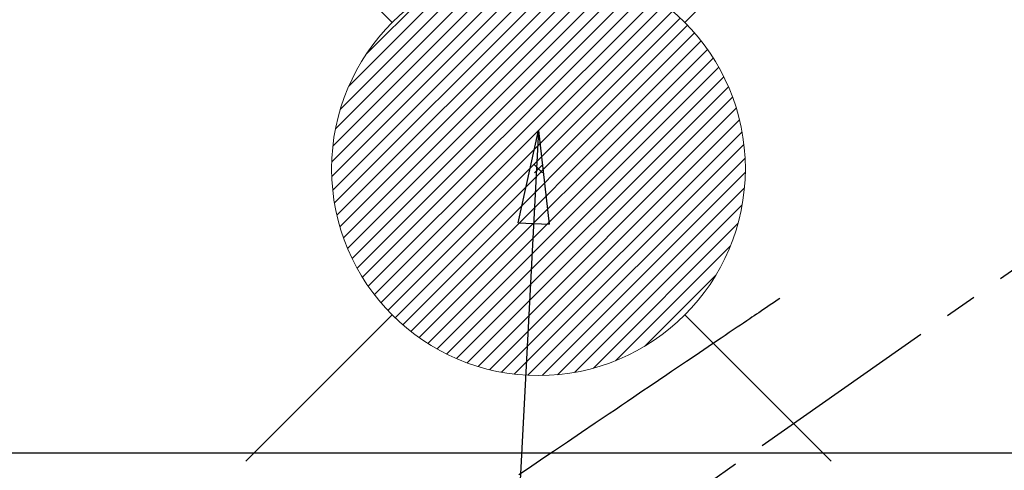
# Model space of a CAD drawing. Extents: x 27948 to 54421, y -25 to 8845.
# Drawn here: x 43117 to 43307, y 7188 to 7275 of the extents above; entities that cross this region are included whole.
import ezdxf

# ---------------------------------------------------------------- set-up
doc = ezdxf.new("R2010")
doc.units = 0
doc.header["$LTSCALE"] = 50
doc.header["$MEASUREMENT"] = 0
doc.linetypes.add('CENTER2', pattern=[1.125, 0.75, -0.125, 0.125, -0.125])
doc.linetypes.add('HIDDEN', pattern=[0.375, 0.25, -0.125])
doc.layers.get('0').update_dxf_attribs({"linetype": 'CONTINUOUS'})
for name, color, linetype in [('126-甲板', 2, 'CONTINUOUS'), ('150-機器', 8, 'CONTINUOUS'), ('160-文字', 254, 'CONTINUOUS')]:
    doc.layers.add(name, color=color, linetype=linetype)
doc.styles.add('KH001', font='txt')
doc.dimstyles.new('KH1xx030', dxfattribs={"dimscale": 30, "dimtxt": 2, "dimasz": 0.6, "dimexe": 0.3, "dimexo": 1.2, "dimgap": 0.5, "dimtad": 3, "dimdec": 1, "dimdsep": 46, "dimlunit": 6, "dimtxsty": 'KH001', "dimblk": 'DOT', "dimcen": 1, "dimdle": 1, "dimclrd": 256, "dimclre": 256, "dimclrt": 256, "dimadec": 0, "dimazin": 0, "dimtfac": 1, "dimtdec": 1, "dimtix": 1, "dimtmove": 2, "dimatfit": 3, "dimldrblk": 'CLOSEDBLANK', "dimfxl": 1, "dimtolj": 1, "dimtzin": 0, "dimlwd": -1, "dimlwe": -1, "dimarcsym": 0})

# ---------------------------------------------------------------- blocks, each defined once
blk = doc.blocks.new('F402_H')
at = {"layer": '150-機器', "color": 13, "linetype": 'CENTER2'}
blk.add_line((0, 0), (244.02, -170.86), dxfattribs=at)
at = {"layer": '150-機器', "color": 13, "linetype": 'HIDDEN'}
blk.add_lwpolyline([(73.36, -25.3), (73.88, -25.65), (74.39, -26), (74.9, -26.34), (75.41, -26.69), (75.92, -27.03), (76.43, -27.38), (76.94, -27.72), (77.45, -28.07), (77.89, -28.36), (78.32, -28.65), (78.75, -28.94), (79.18, -29.24), (79.78, -29.64), (80.39, -30.05), (80.99, -30.46), (81.6, -30.87), (82.37, -31.39), (83.14, -31.91), (83.92, -32.44), (84.69, -32.96), (86.38, -34.1), (88.06, -35.24), (89.75, -36.38), (91.44, -37.52), (92.39, -38.16), (93.34, -38.81), (94.29, -39.45), (95.24, -40.09), (96.83, -41.17), (98.43, -42.25), (100.02, -43.32), (101.61, -44.4), (102.8, -45.2), (103.98, -46), (105.17, -46.81), (106.36, -47.61), (109.05, -49.43), (111.74, -51.25), (114.43, -53.07), (117.13, -54.89), (118.8, -56.02), (120.47, -57.15), (122.14, -58.28), (123.82, -59.41)], dxfattribs=at)
blk = doc.blocks.new('給湯')
at = {"layer": '160-文字', "color": 4, "linetype": 'Continuous', "lineweight": 20}
for p, q in [((-56.57, 56.57), (-28.28, 28.28)), ((28.28, 28.28), (56.57, 56.57)), ((-39.98, 1.34), (-1.34, 39.98)), ((-39.97, -1.48), (1.48, 39.97)), ((-39.79, -4.12), (4.12, 39.79)), ((-39.76, 4.39), (-4.39, 39.76)), ((-39.45, -6.61), (6.61, 39.45)), ((-39.25, 7.73), (-7.73, 39.25)), ((-38.98, -8.97), (8.97, 38.98)), ((-38.4, -11.22), (11.22, 38.4)), ((-38.31, 11.49), (-11.49, 38.31)), ((-37.71, -13.35), (13.35, 37.7)), ((-36.92, -15.4), (15.4, 36.92)), ((-36.68, 15.96), (-15.96, 36.68)), ((-36.04, -17.35), (17.35, 36.04)), ((-35.08, -19.22), (19.22, 35.08)), ((-34.04, -21), (21, 34.04)), ((-33.29, 22.17), (-22.17, 33.29)), ((-32.93, -22.72), (22.72, 32.92)), ((-31.73, -24.35), (24.35, 31.73)), ((-30.47, -25.92), (25.92, 30.47)), ((-29.13, -27.41), (27.41, 29.13)), ((-27.73, -28.83), (28.83, 27.73)), ((-26.25, -30.18), (30.18, 26.25)), ((-24.7, -31.46), (31.46, 24.7)), ((-23.08, -32.67), (32.67, 23.08)), ((-21.39, -33.8), (33.8, 21.39)), ((-19.61, -34.86), (34.86, 19.61)), ((-17.76, -35.84), (35.84, 17.76)), ((-15.83, -36.73), (36.73, 15.83)), ((-13.81, -37.54), (37.54, 13.81)), ((-11.69, -38.25), (38.25, 11.69)), ((-9.47, -38.86), (38.86, 9.47)), ((-7.14, -39.36), (39.36, 7.14)), ((-4.68, -39.73), (39.72, 4.68)), ((-2.07, -39.95), (39.95, 2.07)), ((0.77, 0.77), (-0.77, -0.77)), ((-0.77, 0.77), (0.77, -0.77)), ((0.71, -39.99), (39.99, -0.71)), ((3.7, -39.83), (39.83, -3.7)), ((6.97, -39.39), (39.39, -6.97)), ((10.62, -38.56), (38.56, -10.62)), ((14.89, -37.12), (37.12, -14.89)), ((20.49, -34.35), (34.35, -20.49)), ((-56.57, -56.57), (-28.28, -28.28)), ((28.28, -28.28), (56.57, -56.57))]:
    blk.add_line(p, q, dxfattribs=at)
blk.add_circle((0, 0), 40, dxfattribs=at)
blk = doc.blocks.new('_ClosedBlank')
at = {"color": 0, "linetype": 'ByBlock', "lineweight": -2}
for p, q in [((-1, 0.167), (0, 0)), ((-1, 0.167), (-1, -0.167)), ((0, 0), (-1, -0.167))]:
    blk.add_line(p, q, dxfattribs=at)
blk = doc.blocks.new('_Dot')
at = {"color": 0, "linetype": 'ByBlock', "lineweight": -2}
blk.add_line((-0.5, 0), (-1, 0), dxfattribs=at)
at = {"color": 0, "linetype": 'ByBlock', "const_width": 0.5}
blk.add_lwpolyline([(-0.25, 0, 1), (0.25, 0, 1)], format="xyb", close=True, dxfattribs=at)

msp = doc.modelspace()

# ---------------------------------------------------------------- linework, layer by layer
at = {"layer": '126-甲板'}
msp.add_lwpolyline([(43677.13, 7191.51), (42997.13, 7191.51, 0.414214), (42987.13, 7181.51), (42987.13, 6766.51, 0.414214), (42997.13, 6756.51), (43677.13, 6756.51, 0.414214), (43687.13, 6766.51), (43687.13, 7181.51, 0.414214)], format="xyb", close=True, dxfattribs=at)

# ---------------------------------------------------------------- block references
at = {"layer": '150-機器', "xscale": -1}
msp.add_blockref('F402_H', (43337.15, 7246.72), dxfattribs=at)
at = {"layer": '160-文字'}
msp.add_blockref('給湯', (43217.12, 7246.51), dxfattribs=at)

# ---------------------------------------------------------------- leaders
at = {"layer": '160-文字', "annotation_type": 0, "has_hookline": 1, "hookline_direction": 1}
for points, text_width in [([(43846.48, 7266.51), (43686.53, 5311.5), (43668.53, 5311.5)], 1240.2), ([(44115.49, 7258.89), (43926, 5033.89), (43908, 5033.89)], 1630.05), ([(43217.12, 7253.89), (43128.89, 5572.03), (43110.89, 5572.03)], 963.96)]:
    msp.add_leader(points, dimstyle='KH1xx030', override={"dimgap": 0.5, "dimtad": 1}, dxfattribs=dict(at, text_width=text_width))
at = {"layer": '160-文字'}
msp.add_leader([(43457.12, 7246.51), (43128.89, 5572.03)], dimstyle='KH1xx030', override={"dimgap": 0.5, "dimtad": 1}, dxfattribs=at)

doc.saveas('drawing.dxf')
